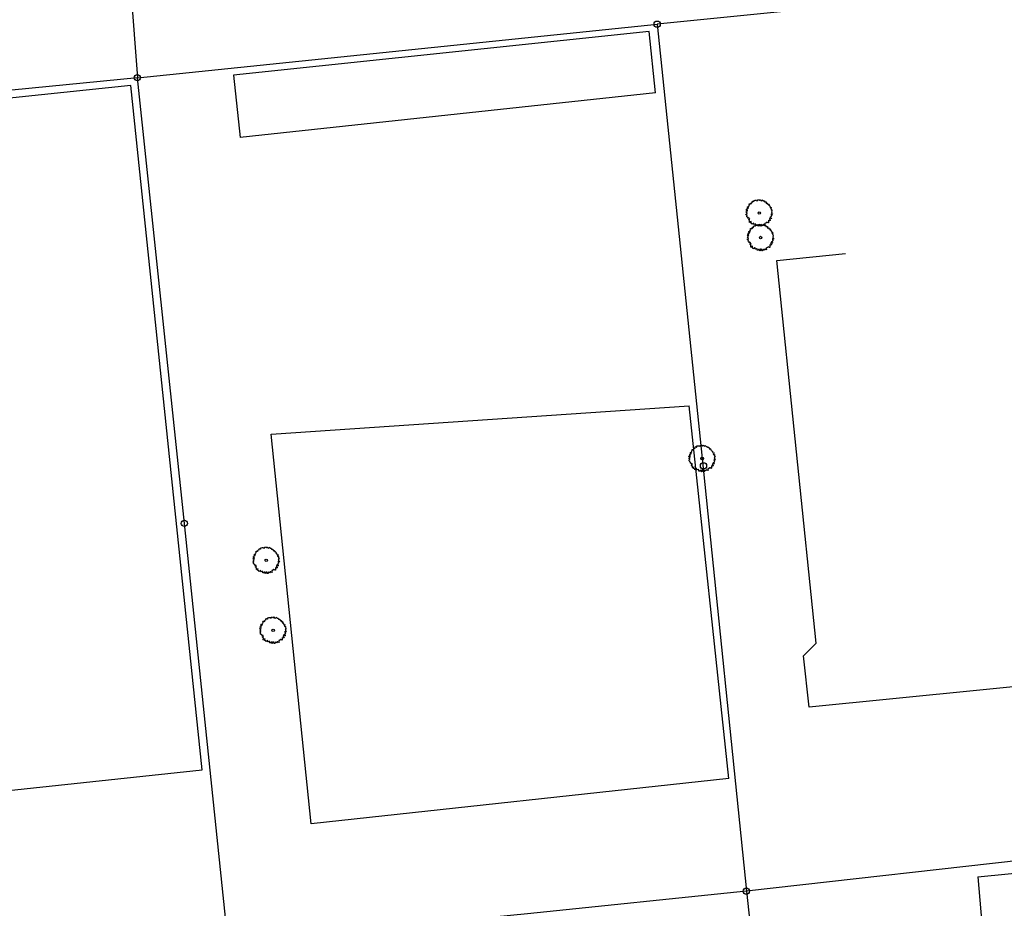
# Model space of a CAD drawing. Units: metres. Extents: x -65 to 826412, y -2 to 9117600.
# Drawn here: x 824015 to 824110, y 9115358 to 9115444 of the extents above; entities that cross this region are included whole.
import ezdxf

# ---------------------------------------------------------------- set-up
doc = ezdxf.new("R2010")
doc.units = ezdxf.units.M
doc.layers.add('1TopoCasas', color=176, linetype='Continuous', lineweight=30)
for name, color, linetype in [('1TopoPostesFios', 2, 'Continuous'), ('TOP_ARVORES', 3, 'Continuous'), ('ÁRVORE', 34, 'Continuous')]:
    doc.layers.add(name, color=color, linetype=linetype)

# ---------------------------------------------------------------- blocks, each defined once
blk = doc.blocks.new('bairro completo')
at = {"layer": '1TopoCasas', "flags": 128}
for points, elevation in [([(824075.299, 9115435.892), (824074.667, 9115441.766), (824034.785, 9115437.566), (824035.413, 9115431.601)], 0.677), ([(823991.868, 9115366.635), (824031.766, 9115370.887), (824024.92, 9115436.579), (824004.99, 9115434.491)], 4.113), ([(824075.299, 9115435.892), (824035.413, 9115431.601)], 1.077), ([(824125.608, 9115434.69), (824131.153, 9115380.983), (824090.046, 9115376.891)], -0.859), ([(824090.046, 9115376.891), (824089.497, 9115381.84), (824090.72, 9115383.031), (824086.952, 9115419.787), (824093.531, 9115420.461)], -0.859), ([(824038.398, 9115403.104), (824078.533, 9115405.84)], 1.969), ([(824082.341, 9115370.038), (824078.533, 9115405.84)], 0.677), ([(824082.341, 9115370.038), (824042.241, 9115365.689), (824038.398, 9115403.104)], 0.594), ([(824106.235, 9115360.6), (824133.12, 9115363.274)], 0.628), ([(824106.235, 9115360.6), (824107.3, 9115348.292)], 0.128)]:
    blk.add_lwpolyline(points, dxfattribs=dict(at, elevation=elevation))
at = {"layer": '1TopoPostesFios', "flags": 128}
for points, elevation in [([(824098.032, 9115452.839), (824074.611, 9115450.637), (824049.367, 9115448.005), (824024.928, 9115445.702), (824025.544, 9115437.325)], -1.279), ([(824125.426, 9115447.49), (824075.451, 9115442.469)], -1.27), ([(824025.544, 9115437.325), (824075.451, 9115442.469), (824079.775, 9115400.772), (824084.019, 9115359.229)], 0.71), ([(824084.019, 9115359.229), (824062.996, 9115357.06), (824034.275, 9115354.243), (824030.057, 9115394.544), (824025.544, 9115437.325), (823975.973, 9115432.444)], 0.71), ([(824134.036, 9115364.193), (824113.066, 9115362.496), (824084.019, 9115359.229)], -0.869), ([(824084.019, 9115359.229), (824087.988, 9115322.207), (824090.907, 9115292.545), (824095.095, 9115252.829)], 0.71)]:
    blk.add_lwpolyline(points, dxfattribs=dict(at, elevation=elevation))
at = {"layer": '1TopoPostesFios'}
for centre in [(824075.451, 9115442.469, 0.71), (824025.544, 9115437.325, 0.71), (824079.9, 9115400.066, 0.886), (824030.057, 9115394.544, 0.71), (824084.019, 9115359.229, 0.71)]:
    blk.add_circle(centre, 0.3, dxfattribs=at)
at = {"layer": 'TOP_ARVORES'}
for points, elevation in [([(824085.35, 9115425.626), (824085.373, 9115425.577), (824085.448, 9115425.505), (824085.516, 9115425.542), (824085.544, 9115425.589), (824085.652, 9115425.501), (824085.742, 9115425.494), (824085.76, 9115425.412), (824085.901, 9115425.409), (824085.924, 9115425.258), (824085.986, 9115425.275), (824086.024, 9115425.291), (824086.058, 9115425.255), (824086.037, 9115425.19), (824086.127, 9115425.183), (824086.197, 9115425.093), (824086.14, 9115425.076), (824086.225, 9115425.05), (824086.239, 9115425.032), (824086.255, 9115424.988), (824086.29, 9115424.933), (824086.253, 9115424.924), (824086.3, 9115424.89), (824086.403, 9115424.871), (824086.388, 9115424.807), (824086.319, 9115424.795), (824086.349, 9115424.727), (824086.433, 9115424.72), (824086.44, 9115424.702), (824086.438, 9115424.651), (824086.401, 9115424.629), (824086.441, 9115424.606), (824086.495, 9115424.553), (824086.468, 9115424.494), (824086.414, 9115424.439), (824086.494, 9115424.381), (824086.472, 9115424.341), (824086.435, 9115424.313), (824086.444, 9115424.282), (824086.491, 9115424.241), (824086.529, 9115424.256), (824086.488, 9115424.196), (824086.367, 9115424.2), (824086.421, 9115424.159), (824086.47, 9115424.093), (824086.44, 9115424.065), (824086.398, 9115424.024), (824086.432, 9115423.994), (824086.305, 9115423.903), (824086.267, 9115423.894), (824086.283, 9115423.85), (824086.402, 9115423.871), (824086.412, 9115423.821), (824086.332, 9115423.784), (824086.235, 9115423.809), (824086.22, 9115423.744), (824086.295, 9115423.679), (824086.304, 9115423.635), (824086.205, 9115423.597), (824086.138, 9115423.637), (824086.136, 9115423.394), (824086.118, 9115423.38), (824086.057, 9115423.427), (824085.992, 9115423.448), (824085.871, 9115423.351), (824085.843, 9115423.387), (824085.797, 9115423.326), (824085.802, 9115423.244), (824085.827, 9115423.169), (824085.69, 9115423.211), (824085.707, 9115423.244), (824085.651, 9115423.227), (824085.58, 9115423.139), (824085.545, 9115423.182), (824085.481, 9115423.19), (824085.448, 9115423.124), (824085.438, 9115423.072), (824085.361, 9115423.08), (824085.344, 9115423.148), (824085.352, 9115423.219), (824085.237, 9115423.217), (824085.215, 9115423.171), (824085.27, 9115423.105), (824085.178, 9115423.061), (824085.129, 9115423.121), (824085.162, 9115423.2), (824085.099, 9115423.189), (824084.995, 9115423.124), (824084.925, 9115423.132), (824084.928, 9115423.26), (824084.864, 9115423.268), (824084.764, 9115423.242), (824084.736, 9115423.272), (824084.737, 9115423.361), (824084.655, 9115423.343), (824084.632, 9115423.303), (824084.553, 9115423.253), (824084.548, 9115423.323), (824084.494, 9115423.37), (824084.444, 9115423.36), (824084.467, 9115423.476), (824084.484, 9115423.509), (824084.359, 9115423.481), (824084.337, 9115423.429), (824084.285, 9115423.444), (824084.32, 9115423.485), (824084.32, 9115423.581), (824084.276, 9115423.66), (824084.21, 9115423.7), (824084.264, 9115423.742), (824084.334, 9115423.753), (824084.262, 9115423.869), (824084.175, 9115423.832), (824084.134, 9115423.88), (824084.175, 9115423.921), (824084.056, 9115423.983), (824084.051, 9115424.059), (824084.08, 9115424.099), (824084.031, 9115424.165), (824083.974, 9115424.155), (824084.001, 9115424.227), (824084.071, 9115424.226), (824084.078, 9115424.322), (824084.02, 9115424.318), (824083.996, 9115424.392), (824084.053, 9115424.403), (824084.086, 9115424.469), (824083.981, 9115424.512), (824084.021, 9115424.579), (824084.125, 9115424.56), (824084.109, 9115424.604), (824084.057, 9115424.619), (824084.002, 9115424.679), (824084.083, 9115424.704), (824084.113, 9115424.725), (824084.091, 9115424.775), (824084.095, 9115424.8), (824084.184, 9115424.8), (824084.208, 9115424.834), (824084.161, 9115424.862), (824084.095, 9115424.89), (824084.15, 9115424.925), (824084.239, 9115424.938), (824084.261, 9115424.984), (824084.232, 9115425.039), (824084.305, 9115425.089), (824084.288, 9115425.145), (824084.284, 9115425.208), (824084.404, 9115425.217), (824084.457, 9115425.182), (824084.465, 9115425.259), (824084.426, 9115425.263), (824084.523, 9115425.333), (824084.563, 9115425.31), (824084.57, 9115425.394), (824084.622, 9115425.474), (824084.692, 9115425.478), (824084.709, 9115425.41), (824084.74, 9115425.431), (824084.753, 9115425.508), (824084.751, 9115425.54), (824084.858, 9115425.566), (824084.998, 9115425.563), (824085.014, 9115425.514), (824085.114, 9115425.546), (824085.116, 9115425.61), (824085.204, 9115425.622), (824085.247, 9115425.562), (824085.285, 9115425.564), (824085.35, 9115425.626)], 0.901), ([(824085.477, 9115423.267), (824085.499, 9115423.218), (824085.574, 9115423.147), (824085.642, 9115423.183), (824085.67, 9115423.23), (824085.779, 9115423.142), (824085.868, 9115423.135), (824085.887, 9115423.054), (824086.027, 9115423.051), (824086.05, 9115422.899), (824086.113, 9115422.917), (824086.15, 9115422.932), (824086.184, 9115422.896), (824086.163, 9115422.831), (824086.253, 9115422.824), (824086.323, 9115422.734), (824086.267, 9115422.717), (824086.351, 9115422.691), (824086.365, 9115422.673), (824086.381, 9115422.629), (824086.417, 9115422.575), (824086.379, 9115422.566), (824086.426, 9115422.531), (824086.529, 9115422.512), (824086.515, 9115422.448), (824086.445, 9115422.437), (824086.476, 9115422.369), (824086.559, 9115422.362), (824086.567, 9115422.343), (824086.564, 9115422.292), (824086.527, 9115422.27), (824086.567, 9115422.248), (824086.622, 9115422.194), (824086.594, 9115422.135), (824086.54, 9115422.08), (824086.621, 9115422.022), (824086.598, 9115421.982), (824086.562, 9115421.954), (824086.57, 9115421.923), (824086.618, 9115421.882), (824086.655, 9115421.897), (824086.614, 9115421.837), (824086.493, 9115421.841), (824086.547, 9115421.8), (824086.596, 9115421.734), (824086.566, 9115421.706), (824086.524, 9115421.665), (824086.558, 9115421.636), (824086.431, 9115421.544), (824086.393, 9115421.535), (824086.409, 9115421.492), (824086.529, 9115421.513), (824086.538, 9115421.462), (824086.458, 9115421.425), (824086.361, 9115421.45), (824086.346, 9115421.385), (824086.421, 9115421.32), (824086.43, 9115421.277), (824086.331, 9115421.238), (824086.265, 9115421.278), (824086.262, 9115421.036), (824086.244, 9115421.022), (824086.184, 9115421.068), (824086.118, 9115421.089), (824085.998, 9115420.992), (824085.97, 9115421.028), (824085.923, 9115420.968), (824085.929, 9115420.885), (824085.953, 9115420.81), (824085.816, 9115420.852), (824085.833, 9115420.885), (824085.777, 9115420.868), (824085.707, 9115420.781), (824085.672, 9115420.823), (824085.607, 9115420.831), (824085.574, 9115420.765), (824085.565, 9115420.713), (824085.488, 9115420.721), (824085.47, 9115420.79), (824085.478, 9115420.86), (824085.363, 9115420.859), (824085.341, 9115420.813), (824085.397, 9115420.746), (824085.304, 9115420.702), (824085.255, 9115420.762), (824085.288, 9115420.841), (824085.225, 9115420.83), (824085.121, 9115420.765), (824085.051, 9115420.773), (824085.055, 9115420.901), (824084.99, 9115420.909), (824084.89, 9115420.883), (824084.863, 9115420.913), (824084.863, 9115421.002), (824084.781, 9115420.984), (824084.759, 9115420.944), (824084.679, 9115420.894), (824084.674, 9115420.964), (824084.62, 9115421.011), (824084.57, 9115421.001), (824084.594, 9115421.117), (824084.611, 9115421.15), (824084.485, 9115421.123), (824084.463, 9115421.07), (824084.411, 9115421.086), (824084.447, 9115421.126), (824084.446, 9115421.222), (824084.403, 9115421.301), (824084.336, 9115421.341), (824084.39, 9115421.383), (824084.46, 9115421.395), (824084.388, 9115421.511), (824084.301, 9115421.473), (824084.26, 9115421.521), (824084.302, 9115421.562), (824084.183, 9115421.624), (824084.177, 9115421.7), (824084.206, 9115421.74), (824084.157, 9115421.807), (824084.101, 9115421.796), (824084.128, 9115421.868), (824084.198, 9115421.867), (824084.204, 9115421.963), (824084.147, 9115421.959), (824084.122, 9115422.033), (824084.179, 9115422.044), (824084.213, 9115422.11), (824084.108, 9115422.153), (824084.148, 9115422.22), (824084.251, 9115422.202), (824084.235, 9115422.245), (824084.183, 9115422.261), (824084.128, 9115422.32), (824084.209, 9115422.345), (824084.24, 9115422.366), (824084.217, 9115422.416), (824084.222, 9115422.442), (824084.311, 9115422.441), (824084.334, 9115422.475), (824084.287, 9115422.503), (824084.222, 9115422.531), (824084.277, 9115422.566), (824084.365, 9115422.579), (824084.387, 9115422.625), (824084.358, 9115422.68), (824084.431, 9115422.73), (824084.414, 9115422.786), (824084.41, 9115422.849), (824084.53, 9115422.858), (824084.584, 9115422.823), (824084.591, 9115422.9), (824084.553, 9115422.904), (824084.65, 9115422.974), (824084.69, 9115422.952), (824084.696, 9115423.035), (824084.748, 9115423.115), (824084.818, 9115423.12), (824084.836, 9115423.051), (824084.866, 9115423.072), (824084.88, 9115423.149), (824084.877, 9115423.181), (824084.984, 9115423.208), (824085.124, 9115423.205), (824085.141, 9115423.155), (824085.24, 9115423.187), (824085.242, 9115423.251), (824085.33, 9115423.263), (824085.373, 9115423.203), (824085.411, 9115423.205), (824085.477, 9115423.267)], 0.894), ([(824079.867, 9115402.059), (824079.89, 9115402.01), (824079.965, 9115401.939), (824080.032, 9115401.975), (824080.061, 9115402.022), (824080.169, 9115401.934), (824080.259, 9115401.927), (824080.277, 9115401.846), (824080.417, 9115401.843), (824080.441, 9115401.692), (824080.503, 9115401.709), (824080.54, 9115401.724), (824080.575, 9115401.688), (824080.554, 9115401.623), (824080.643, 9115401.617), (824080.713, 9115401.526), (824080.657, 9115401.509), (824080.742, 9115401.483), (824080.756, 9115401.465), (824080.772, 9115401.422), (824080.807, 9115401.367), (824080.77, 9115401.358), (824080.817, 9115401.323), (824080.92, 9115401.305), (824080.905, 9115401.24), (824080.836, 9115401.229), (824080.866, 9115401.161), (824080.949, 9115401.154), (824080.957, 9115401.135), (824080.954, 9115401.084), (824080.917, 9115401.062), (824080.957, 9115401.04), (824081.012, 9115400.986), (824080.984, 9115400.927), (824080.931, 9115400.872), (824081.011, 9115400.814), (824080.988, 9115400.774), (824080.952, 9115400.746), (824080.961, 9115400.715), (824081.008, 9115400.674), (824081.045, 9115400.689), (824081.005, 9115400.629), (824080.884, 9115400.633), (824080.937, 9115400.593), (824080.987, 9115400.526), (824080.957, 9115400.498), (824080.915, 9115400.457), (824080.949, 9115400.428), (824080.821, 9115400.336), (824080.784, 9115400.327), (824080.799, 9115400.284), (824080.919, 9115400.305), (824080.929, 9115400.255), (824080.849, 9115400.217), (824080.751, 9115400.242), (824080.737, 9115400.178), (824080.811, 9115400.113), (824080.821, 9115400.069), (824080.721, 9115400.03), (824080.655, 9115400.07), (824080.653, 9115399.828), (824080.635, 9115399.814), (824080.574, 9115399.861), (824080.509, 9115399.882), (824080.388, 9115399.784), (824080.36, 9115399.82), (824080.313, 9115399.76), (824080.319, 9115399.677), (824080.343, 9115399.603), (824080.207, 9115399.644), (824080.224, 9115399.677), (824080.167, 9115399.66), (824080.097, 9115399.573), (824080.062, 9115399.615), (824079.998, 9115399.623), (824079.964, 9115399.557), (824079.955, 9115399.506), (824079.878, 9115399.513), (824079.861, 9115399.582), (824079.868, 9115399.652), (824079.754, 9115399.651), (824079.732, 9115399.605), (824079.787, 9115399.539), (824079.695, 9115399.494), (824079.646, 9115399.554), (824079.679, 9115399.633), (824079.616, 9115399.622), (824079.512, 9115399.558), (824079.441, 9115399.566), (824079.445, 9115399.693), (824079.381, 9115399.701), (824079.281, 9115399.675), (824079.253, 9115399.705), (824079.253, 9115399.794), (824079.172, 9115399.776), (824079.149, 9115399.736), (824079.07, 9115399.686), (824079.065, 9115399.756), (824079.011, 9115399.803), (824078.96, 9115399.793), (824078.984, 9115399.91), (824079.001, 9115399.943), (824078.875, 9115399.915), (824078.854, 9115399.862), (824078.802, 9115399.878), (824078.837, 9115399.918), (824078.837, 9115400.014), (824078.793, 9115400.094), (824078.726, 9115400.134), (824078.781, 9115400.176), (824078.85, 9115400.187), (824078.778, 9115400.303), (824078.692, 9115400.265), (824078.65, 9115400.313), (824078.692, 9115400.354), (824078.573, 9115400.416), (824078.568, 9115400.492), (824078.597, 9115400.532), (824078.548, 9115400.599), (824078.491, 9115400.589), (824078.518, 9115400.66), (824078.588, 9115400.659), (824078.594, 9115400.755), (824078.537, 9115400.751), (824078.513, 9115400.826), (824078.569, 9115400.836), (824078.603, 9115400.902), (824078.498, 9115400.946), (824078.538, 9115401.012), (824078.641, 9115400.994), (824078.626, 9115401.037), (824078.574, 9115401.053), (824078.518, 9115401.113), (824078.6, 9115401.137), (824078.63, 9115401.159), (824078.607, 9115401.208), (824078.612, 9115401.234), (824078.701, 9115401.234), (824078.724, 9115401.267), (824078.678, 9115401.296), (824078.612, 9115401.323), (824078.667, 9115401.359), (824078.755, 9115401.371), (824078.778, 9115401.417), (824078.748, 9115401.472), (824078.821, 9115401.522), (824078.805, 9115401.578), (824078.8, 9115401.642), (824078.921, 9115401.65), (824078.974, 9115401.615), (824078.982, 9115401.692), (824078.943, 9115401.696), (824079.04, 9115401.767), (824079.08, 9115401.744), (824079.087, 9115401.827), (824079.139, 9115401.907), (824079.208, 9115401.912), (824079.226, 9115401.843), (824079.256, 9115401.864), (824079.27, 9115401.942), (824079.268, 9115401.973), (824079.374, 9115402), (824079.515, 9115401.997), (824079.531, 9115401.947), (824079.631, 9115401.979), (824079.633, 9115402.043), (824079.721, 9115402.056), (824079.763, 9115401.995), (824079.801, 9115401.998), (824079.867, 9115402.059)], 0.71), ([(824038.011, 9115392.28), (824038.033, 9115392.23), (824038.109, 9115392.159), (824038.176, 9115392.195), (824038.205, 9115392.242), (824038.313, 9115392.154), (824038.402, 9115392.147), (824038.421, 9115392.066), (824038.561, 9115392.063), (824038.584, 9115391.912), (824038.647, 9115391.929), (824038.684, 9115391.944), (824038.718, 9115391.908), (824038.697, 9115391.843), (824038.787, 9115391.837), (824038.857, 9115391.746), (824038.801, 9115391.729), (824038.886, 9115391.703), (824038.9, 9115391.685), (824038.915, 9115391.642), (824038.951, 9115391.587), (824038.913, 9115391.578), (824038.96, 9115391.543), (824039.064, 9115391.525), (824039.049, 9115391.46), (824038.98, 9115391.449), (824039.01, 9115391.381), (824039.093, 9115391.374), (824039.101, 9115391.355), (824039.098, 9115391.304), (824039.061, 9115391.283), (824039.101, 9115391.26), (824039.156, 9115391.206), (824039.128, 9115391.147), (824039.074, 9115391.092), (824039.155, 9115391.034), (824039.132, 9115390.995), (824039.096, 9115390.967), (824039.104, 9115390.935), (824039.152, 9115390.894), (824039.189, 9115390.909), (824039.149, 9115390.849), (824039.027, 9115390.854), (824039.081, 9115390.813), (824039.13, 9115390.746), (824039.1, 9115390.719), (824039.059, 9115390.677), (824039.092, 9115390.648), (824038.965, 9115390.556), (824038.927, 9115390.547), (824038.943, 9115390.504), (824039.063, 9115390.525), (824039.073, 9115390.475), (824038.992, 9115390.437), (824038.895, 9115390.462), (824038.88, 9115390.398), (824038.955, 9115390.333), (824038.964, 9115390.289), (824038.865, 9115390.25), (824038.799, 9115390.29), (824038.796, 9115390.048), (824038.778, 9115390.034), (824038.718, 9115390.081), (824038.653, 9115390.102), (824038.532, 9115390.004), (824038.504, 9115390.04), (824038.457, 9115389.98), (824038.463, 9115389.897), (824038.487, 9115389.823), (824038.35, 9115389.864), (824038.367, 9115389.897), (824038.311, 9115389.881), (824038.241, 9115389.793), (824038.206, 9115389.835), (824038.142, 9115389.843), (824038.108, 9115389.777), (824038.099, 9115389.726), (824038.022, 9115389.733), (824038.004, 9115389.802), (824038.012, 9115389.873), (824037.898, 9115389.871), (824037.875, 9115389.825), (824037.931, 9115389.759), (824037.838, 9115389.714), (824037.79, 9115389.774), (824037.822, 9115389.853), (824037.759, 9115389.842), (824037.656, 9115389.778), (824037.585, 9115389.786), (824037.589, 9115389.913), (824037.525, 9115389.922), (824037.424, 9115389.895), (824037.397, 9115389.925), (824037.397, 9115390.015), (824037.316, 9115389.996), (824037.293, 9115389.956), (824037.213, 9115389.906), (824037.209, 9115389.976), (824037.154, 9115390.023), (824037.104, 9115390.013), (824037.128, 9115390.13), (824037.145, 9115390.163), (824037.019, 9115390.135), (824036.997, 9115390.082), (824036.945, 9115390.098), (824036.981, 9115390.139), (824036.98, 9115390.234), (824036.937, 9115390.314), (824036.87, 9115390.354), (824036.925, 9115390.396), (824036.994, 9115390.407), (824036.922, 9115390.523), (824036.836, 9115390.485), (824036.794, 9115390.533), (824036.836, 9115390.574), (824036.717, 9115390.636), (824036.712, 9115390.712), (824036.741, 9115390.752), (824036.691, 9115390.819), (824036.635, 9115390.809), (824036.662, 9115390.881), (824036.732, 9115390.879), (824036.738, 9115390.975), (824036.681, 9115390.971), (824036.657, 9115391.046), (824036.713, 9115391.056), (824036.747, 9115391.122), (824036.642, 9115391.166), (824036.682, 9115391.232), (824036.785, 9115391.214), (824036.769, 9115391.257), (824036.717, 9115391.273), (824036.662, 9115391.333), (824036.743, 9115391.357), (824036.774, 9115391.379), (824036.751, 9115391.428), (824036.756, 9115391.454), (824036.845, 9115391.454), (824036.868, 9115391.487), (824036.822, 9115391.516), (824036.756, 9115391.543), (824036.811, 9115391.579), (824036.899, 9115391.591), (824036.921, 9115391.637), (824036.892, 9115391.693), (824036.965, 9115391.742), (824036.948, 9115391.798), (824036.944, 9115391.862), (824037.065, 9115391.87), (824037.118, 9115391.836), (824037.125, 9115391.912), (824037.087, 9115391.916), (824037.184, 9115391.987), (824037.224, 9115391.964), (824037.231, 9115392.047), (824037.282, 9115392.127), (824037.352, 9115392.132), (824037.37, 9115392.063), (824037.4, 9115392.084), (824037.414, 9115392.162), (824037.412, 9115392.193), (824037.518, 9115392.22), (824037.659, 9115392.217), (824037.675, 9115392.167), (824037.774, 9115392.199), (824037.776, 9115392.263), (824037.865, 9115392.276), (824037.907, 9115392.215), (824037.945, 9115392.218), (824038.011, 9115392.28)], 2.759), ([(824038.671, 9115385.559), (824038.694, 9115385.51), (824038.769, 9115385.439), (824038.836, 9115385.475), (824038.865, 9115385.522), (824038.973, 9115385.434), (824039.062, 9115385.427), (824039.081, 9115385.346), (824039.221, 9115385.343), (824039.244, 9115385.192), (824039.307, 9115385.209), (824039.344, 9115385.224), (824039.379, 9115385.188), (824039.358, 9115385.123), (824039.447, 9115385.116), (824039.517, 9115385.026), (824039.461, 9115385.009), (824039.546, 9115384.983), (824039.56, 9115384.965), (824039.575, 9115384.922), (824039.611, 9115384.867), (824039.573, 9115384.858), (824039.62, 9115384.823), (824039.724, 9115384.805), (824039.709, 9115384.74), (824039.64, 9115384.729), (824039.67, 9115384.661), (824039.753, 9115384.654), (824039.761, 9115384.635), (824039.758, 9115384.584), (824039.721, 9115384.562), (824039.761, 9115384.54), (824039.816, 9115384.486), (824039.788, 9115384.427), (824039.735, 9115384.372), (824039.815, 9115384.314), (824039.792, 9115384.274), (824039.756, 9115384.246), (824039.765, 9115384.215), (824039.812, 9115384.174), (824039.849, 9115384.189), (824039.809, 9115384.129), (824039.687, 9115384.133), (824039.741, 9115384.093), (824039.79, 9115384.026), (824039.76, 9115383.998), (824039.719, 9115383.957), (824039.753, 9115383.928), (824039.625, 9115383.836), (824039.588, 9115383.827), (824039.603, 9115383.784), (824039.723, 9115383.805), (824039.733, 9115383.754), (824039.653, 9115383.717), (824039.555, 9115383.742), (824039.541, 9115383.677), (824039.615, 9115383.613), (824039.625, 9115383.569), (824039.525, 9115383.53), (824039.459, 9115383.57), (824039.457, 9115383.328), (824039.438, 9115383.314), (824039.378, 9115383.36), (824039.313, 9115383.381), (824039.192, 9115383.284), (824039.164, 9115383.32), (824039.117, 9115383.26), (824039.123, 9115383.177), (824039.147, 9115383.103), (824039.011, 9115383.144), (824039.027, 9115383.177), (824038.971, 9115383.16), (824038.901, 9115383.073), (824038.866, 9115383.115), (824038.802, 9115383.123), (824038.768, 9115383.057), (824038.759, 9115383.006), (824038.682, 9115383.013), (824038.664, 9115383.082), (824038.672, 9115383.152), (824038.558, 9115383.151), (824038.535, 9115383.105), (824038.591, 9115383.038), (824038.499, 9115382.994), (824038.45, 9115383.054), (824038.483, 9115383.133), (824038.42, 9115383.122), (824038.316, 9115383.058), (824038.245, 9115383.065), (824038.249, 9115383.193), (824038.185, 9115383.201), (824038.085, 9115383.175), (824038.057, 9115383.205), (824038.057, 9115383.294), (824037.976, 9115383.276), (824037.953, 9115383.236), (824037.874, 9115383.186), (824037.869, 9115383.256), (824037.814, 9115383.303), (824037.764, 9115383.293), (824037.788, 9115383.409), (824037.805, 9115383.442), (824037.679, 9115383.415), (824037.657, 9115383.362), (824037.605, 9115383.378), (824037.641, 9115383.418), (824037.641, 9115383.514), (824037.597, 9115383.594), (824037.53, 9115383.634), (824037.585, 9115383.676), (824037.654, 9115383.687), (824037.582, 9115383.803), (824037.496, 9115383.765), (824037.454, 9115383.813), (824037.496, 9115383.854), (824037.377, 9115383.916), (824037.372, 9115383.992), (824037.401, 9115384.032), (824037.352, 9115384.099), (824037.295, 9115384.088), (824037.322, 9115384.16), (824037.392, 9115384.159), (824037.398, 9115384.255), (824037.341, 9115384.251), (824037.317, 9115384.326), (824037.373, 9115384.336), (824037.407, 9115384.402), (824037.302, 9115384.446), (824037.342, 9115384.512), (824037.445, 9115384.494), (824037.429, 9115384.537), (824037.377, 9115384.553), (824037.322, 9115384.613), (824037.403, 9115384.637), (824037.434, 9115384.658), (824037.411, 9115384.708), (824037.416, 9115384.734), (824037.505, 9115384.733), (824037.528, 9115384.767), (824037.482, 9115384.796), (824037.416, 9115384.823), (824037.471, 9115384.858), (824037.559, 9115384.871), (824037.582, 9115384.917), (824037.552, 9115384.972), (824037.625, 9115385.022), (824037.609, 9115385.078), (824037.604, 9115385.142), (824037.725, 9115385.15), (824037.778, 9115385.115), (824037.785, 9115385.192), (824037.747, 9115385.196), (824037.844, 9115385.266), (824037.884, 9115385.244), (824037.891, 9115385.327), (824037.943, 9115385.407), (824038.012, 9115385.412), (824038.03, 9115385.343), (824038.06, 9115385.364), (824038.074, 9115385.442), (824038.072, 9115385.473), (824038.178, 9115385.5), (824038.319, 9115385.497), (824038.335, 9115385.447), (824038.435, 9115385.479), (824038.436, 9115385.543), (824038.525, 9115385.556), (824038.567, 9115385.495), (824038.605, 9115385.498), (824038.671, 9115385.559)], 2.79)]:
    blk.add_lwpolyline(points, dxfattribs=dict(at, elevation=elevation))
at = {"layer": 'ÁRVORE'}
for centre in [(824085.258, 9115424.338, 0.901), (824085.384, 9115421.98, 0.894), (824079.775, 9115400.772, 0.71), (824037.919, 9115390.992, 2.759), (824038.579, 9115384.272, 2.79)]:
    blk.add_circle(centre, 0.122, dxfattribs=at)

msp = doc.modelspace()

# ---------------------------------------------------------------- block references
at = {"layer": '1TopoCasas'}
msp.add_blockref('bairro completo', (0.813, 0.854, 352.631), dxfattribs=at)

doc.saveas('drawing.dxf')
